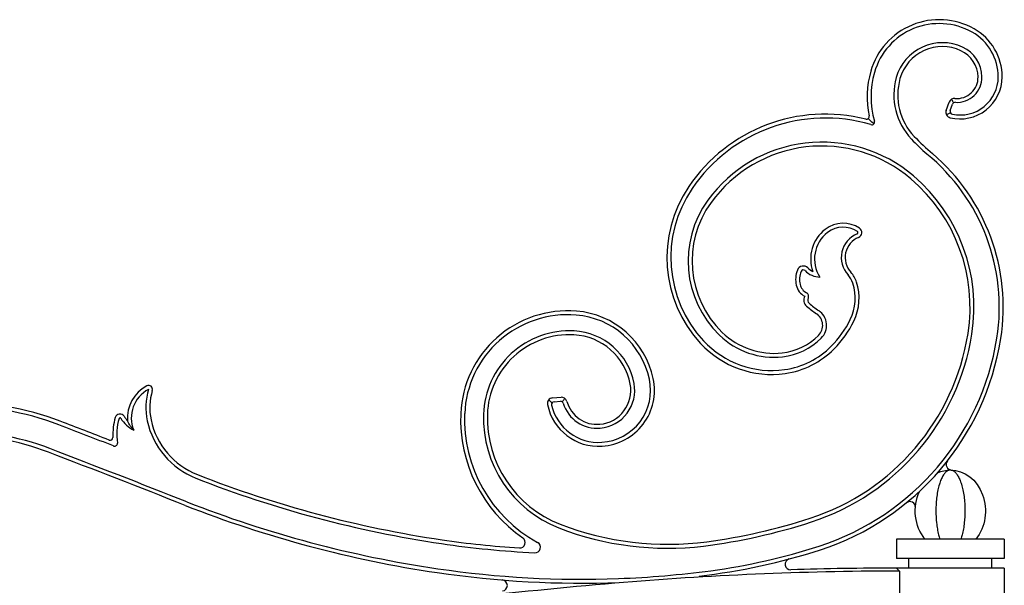
# Model space of a CAD drawing. Units: millimetres. Extents: x 0 to 8410, y 0 to 5940.
# Drawn here: x 3841 to 4197, y 4218 to 4422 of the extents above; entities that cross this region are included whole.
import ezdxf

# ---------------------------------------------------------------- set-up
doc = ezdxf.new("R2010")
doc.units = ezdxf.units.MM
doc.layers.add('YKK_A1', color=4, linetype='Continuous', lineweight=30)

msp = doc.modelspace()

# ---------------------------------------------------------------- linework, layer by layer
at = {"layer": 'YKK_A1'}
for p, q in [((4176.01, 4389.45), (4177.07, 4392.5)), ((4177.49, 4389.42), (4178.3, 4391.74)), ((4033.58, 4285.41), (4036.68, 4285.64)), ((4034.16, 4284.03), (4036.45, 4284.21)), ((4158.02, 4234.33), (4158.02, 4227.33)), ((4197.02, 4234.33), (4158.02, 4234.33)), ((4197.02, 4234.33), (4197.02, 4227.33)), ((4197.02, 4227.33), (4158.02, 4227.33)), ((4162.33, 4227.33), (4162.33, 4223.83)), ((4192.33, 4227.33), (4192.33, 4223.83)), ((4159.33, 4223.83), (4158.02, 4223.83)), ((4158.02, 4223.83), (4159.11, 4222.74)), ((4159.11, 4222.74), (4158.02, 4222.74)), ((4159.11, 4222.74), (4159.11, 4209.92)), ((4197.02, 4223.83), (4159.33, 4223.83)), ((4197.02, 4223.83), (4197.02, 3182.33))]:
    msp.add_line(p, q, dxfattribs=at)
for centre, radius, start, end in [((4173.45, 4396.59), 25.73, 60.6555, 164.0869), ((4173.45, 4396.59), 24.32, 60.6555, 164.0869), ((4176.28, 4401.62), 18.56, 359.9184, 60.6555), ((4176.28, 4401.62), 19.97, 359.9184, 60.6555), ((4174.62, 4396.64), 17.35, 65.0996, 164.1809), ((4174.62, 4396.64), 15.94, 65.0996, 164.1809), ((4176.83, 4401.39), 10.7, 1.0612, 65.0996), ((4176.83, 4401.39), 12.11, 1.0612, 65.0996), ((4181.33, 4394.34), 33.93, 164.0869, 191.6544), ((4181.33, 4394.34), 32.52, 164.0869, 195.6615), ((4180.21, 4395.05), 23.16, 164.1809, 223.5189), ((4180.21, 4395.05), 21.75, 164.1809, 223.5189), ((4181.04, 4401.61), 15.2, 256.1925, 359.9184), ((4181.04, 4401.61), 13.79, 258.2195, 359.9184), ((4179.88, 4401.45), 7.65, 264.5358, 1.0612), ((4179.88, 4401.45), 9.06, 266.378, 1.0612), ((4178.96, 4391.84), 2, 84.5358, 160.753), ((4179.24, 4391.41), 1, 86.378, 160.753), ((4132.27, 4328.46), 59.67, 75.8236, 145.8476), ((4177.89, 4388.79), 2, 160.753, 256.1925), ((4178.43, 4389.09), 1, 160.753, 258.2195), ((4132.27, 4328.46), 58.26, 73.5375, 145.8476), ((4147.12, 4387.29), 1, 255.8236, 11.6544), ((4149.06, 4385.29), 1, 253.5375, 15.6615), ((4131.03, 4327.02), 50.98, 49.5222, 143.9772), ((4227.08, 4439.56), 87.79, 223.5189, 228.6015), ((4227.08, 4439.56), 86.38, 223.5189, 229.5222), ((4131.03, 4327.02), 49.57, 49.5222, 143.9772), ((4123.58, 4318.28), 73.06, 351.0087, 49.5222), ((4123.48, 4318.27), 71.74, 351.0283, 50.5952), ((4123.58, 4318.28), 61.06, 351.0087, 49.5222), ((4123.58, 4318.28), 62.47, 351.0087, 49.5222), ((4120.79, 4336.24), 45.81, 145.8476, 222.7912), ((4120.79, 4336.24), 44.4, 145.8476, 222.7912), ((4120.08, 4334.98), 37.44, 143.9772, 225.8193), ((4120.08, 4334.98), 36.03, 143.9772, 225.8193), ((4140.46, 4335.71), 13.49, 127.3826, 199.6977), ((4138.73, 4337.97), 10.65, 56.2771, 127.3826), ((4138.73, 4337.97), 9.25, 56.2771, 127.3826), ((4143.6, 4345.27), 0.478, 292.5537, 56.2771), ((4143.6, 4345.27), 1.88, 292.5537, 56.2771), ((4140.46, 4335.71), 12.09, 127.3826, 212.9154), ((4147.36, 4336.22), 9.32, 112.5537, 222.4543), ((4147.36, 4336.22), 7.92, 112.5537, 222.4543), ((4130.93, 4328.29), 9.39, 158.7443, 192.6969), ((4124.31, 4330.87), 2.29, 44.3501, 158.7443), ((4130.93, 4328.29), 7.99, 158.7443, 192.6969), ((4124.31, 4330.87), 0.885, 44.3501, 158.7443), ((4130.51, 4336.93), 7.79, 224.3501, 268.4788), ((4130.51, 4336.93), 6.39, 224.3501, 244.4258), ((4134.44, 4324.4), 8.19, 17.941, 42.4543), ((4134.44, 4324.4), 9.59, 17.941, 42.4543), ((4127.67, 4327.55), 6.05, 192.6969, 242.1747), ((4127.67, 4327.55), 4.65, 192.6969, 242.1747), ((4125.51, 4321.51), 17.58, 334.0156, 17.941), ((4125.51, 4321.51), 18.98, 334.0156, 17.941), ((4127.37, 4320.81), 2.88, 151.0667, 229.7605), ((4124.85, 4322.2), 1.4, 331.0667, 62.1747), ((4127.37, 4320.81), 1.48, 151.0667, 229.7605), ((4039.16, 4278.16), 38.79, 85.4464, 177.5855), ((4153.7, 4351.93), 43.65, 229.7605, 235.6571), ((4153.7, 4351.93), 42.25, 229.7605, 235.6571), ((4126.19, 4311.66), 6.53, 315.0675, 55.6571), ((4039.16, 4278.16), 37.38, 85.4464, 177.5855), ((4039.78, 4286), 29.51, 12.0317, 85.4464), ((4039.78, 4286), 30.92, 12.0317, 85.4464), ((4126.19, 4311.66), 5.13, 315.0675, 55.6571), ((4108.66, 4329.72), 36.32, 315.224, 334.0156), ((4108.66, 4329.72), 37.72, 315.224, 334.0156), ((4039.74, 4278.54), 31.15, 86.9192, 178.2816), ((4039.74, 4278.54), 29.74, 86.9192, 178.2816), ((4040.16, 4286.36), 21.92, 10.6658, 86.9192), ((4040.16, 4286.36), 23.33, 10.6658, 86.9192), ((4113.7, 4328.42), 28.28, 225.8193, 276.337), ((4113.7, 4328.42), 26.87, 225.8193, 276.3251), ((4114.24, 4323.58), 22, 276.3251, 315.0675), ((4114.24, 4323.58), 23.4, 276.3251, 315.0675), ((4100.78, 4321.89), 84.14, 288.0143, 351.0087), ((4100.78, 4321.89), 85.55, 288.0143, 351.0087), ((4100.78, 4321.89), 94.73, 288.0143, 351.0087), ((4100.78, 4321.89), 96.14, 288.0143, 351.0087), ((4112.82, 4328.86), 34.94, 222.7912, 278.0775), ((4112.82, 4328.86), 33.53, 222.7912, 278.0748), ((4113.36, 4325.06), 29.7, 278.0775, 315.224), ((4113.36, 4325.06), 31.1, 278.0775, 315.224), ((4050.16, 4288.21), 18.91, 273.7984, 12.0317), ((4050.16, 4288.21), 20.32, 273.7984, 12.0317), ((3892.87, 4278.18), 13.07, 117.3938, 184.4712), ((3892.87, 4278.18), 11.66, 117.6123, 202.3578), ((3909.02, 4281.88), 22.55, 162.91, 192.1647), ((3887.49, 4288.55), 1.39, 342.7969, 117.3938), ((4049.61, 4288.13), 12.31, 275.2775, 10.6658), ((4049.61, 4288.13), 13.72, 275.2775, 10.6658), ((3909.02, 4281.88), 21.14, 162.7969, 192.1647), ((4033.73, 4283.41), 2, 94.2964, 191.4268), ((4036.83, 4283.64), 2, 15.3423, 94.2964), ((3819.91, 4184.58), 99.03, 68.9219, 115.3571), ((3819.91, 4184.58), 97.62, 68.9219, 115.3571), ((4050.25, 4286.75), 18.85, 191.4268, 273.7984), ((4034.23, 4283.04), 1, 94.2964, 193.0508), ((4050.25, 4286.75), 17.44, 193.0508, 273.7984), ((4036.53, 4283.21), 1, 16.7549, 94.2964), ((4049.69, 4287.17), 12.75, 196.7549, 275.2775), ((4049.69, 4287.17), 11.34, 195.3423, 275.2775), ((3897.01, 4272.11), 22.46, 163.9097, 182.4975), ((3877.12, 4277.84), 1.76, 31.4693, 163.9097), ((3897.01, 4272.11), 21.05, 163.9097, 188.2469), ((3877.12, 4277.84), 0.349, 31.4693, 163.9097), ((3887.23, 4284.04), 11.52, 211.4693, 243.4258), ((3887.23, 4284.04), 10.1, 211.4693, 222.9262), ((4052.42, 4277.6), 52.07, 177.5855, 235.4008), ((4052.42, 4277.6), 50.66, 177.5855, 241.3998), ((4051.29, 4278.2), 42.7, 178.2816, 248.8685), ((4051.29, 4278.2), 41.29, 178.2816, 248.8685), ((976.03, -3193.9), 8005.2, 68.769943, 68.921907), ((976.03, -3193.9), 8006.61, 68.78627, 68.921907), ((3915.17, 4283.21), 28.84, 192.1647, 248.541), ((3915.17, 4283.21), 27.43, 192.1647, 248.541), ((3819.92, 4184.62), 88.41, 68.917, 116.2854), ((3819.91, 4184.58), 87.03, 68.9219, 115.3571), ((3873.57, 4271.08), 1, 248.7863, 2.4975), ((976.03, -3193.9), 7996.02, 68.540983, 68.921907), ((3875.18, 4268.94), 1, 248.7699, 8.2469), ((976.03, -3193.9), 7994.61, 68.540983, 68.921907), ((4178.02, 4261.33), 2.01, 142.0783, 269.6513), ((4052.6, 4632.84), 404.52, 248.541, 261.5877), ((4052.6, 4632.84), 403.11, 248.541, 261.5877), ((4052.6, 4632.84), 415.11, 248.541, 261.5877), ((4052.6, 4632.84), 413.7, 248.541, 261.5877), ((4162.86, 4245.88), 2, 355.9823, 129.2417), ((4075.22, 4340.12), 107.69, 248.8685, 277.5837), ((4061.74, 4441.84), 211.7, 277.1842, 288.0202), ((4061.62, 4442.31), 210.77, 277.5837, 288.0143), ((4075.22, 4340.12), 109.1, 248.8685, 276.8428), ((4044, 4574.65), 345.69, 261.5877, 267.2013), ((4044, 4574.65), 344.28, 261.5877, 266.2685), ((4021.72, 4233.09), 2, 266.2685, 55.4008), ((4027.22, 4231.37), 2, 267.2013, 61.3998), ((4061.62, 4442.31), 221.36, 277.5837, 288.0143), ((4061.62, 4442.31), 222.77, 276.4445, 288.0143), ((4119.73, 4225.18), 2, 104.9848, 271.8696), ((4044, 4574.65), 356.28, 261.5877, 272.2131), ((4044, 4574.65), 354.87, 261.5877, 272.1762), ((4159.58, 3004.5), 1218.24, 90.07329, 94.87122), ((4044, 4574.65), 354.87, 272.1762, 277.5837), ((4159.58, 3004.5), 1219.33, 90.07323, 91.86957), ((4219.76, 2298.44), 1926.86, 94.87136, 98.19416), ((4015.25, 4217.52), 2, 276.0828, 85.3977)]:
    msp.add_arc(centre, radius, start, end, dxfattribs=at)
at = {"layer": 'YKK_A1', "extrusion": (7.1e-15, 0, -1)}
for start_param, end_param in [(5.912035, 6.283185), (3.95202, 5.208144)]:
    msp.add_ellipse((4177.51, 4244.53), major_axis=(0, 14.8), ratio=0.858108, start_param=start_param, end_param=end_param, dxfattribs=at)
at = {"layer": 'YKK_A1', "extrusion": (0, 0, -1)}
msp.add_ellipse((4177.51, 4244.53), major_axis=(0, 14.8), ratio=0.858108, start_param=0, end_param=2.331166, dxfattribs=at)
at = {"layer": 'YKK_A1'}
for points, knots in [([(4178.7, 4392.25), (4178.7, 4392.25), (4178.7, 4392.25), (4178.7, 4392.26), (4178.65, 4392.33), (4178.61, 4392.41), (4178.56, 4392.48), (4178.35, 4392.83), (4178.14, 4393.19), (4177.94, 4393.56)], [-0.1504499, -0.1504499, -0.1504499, -0.1504499, -0.1452778, -0.1452778, -0.1452778, 0, 0, 0, 0.6662509, 0.6662509, 0.6662509, 0.6662509]), ([(4177.56, 4388.61), (4177.51, 4388.58), (4177.46, 4388.56), (4177.41, 4388.53), (4177.31, 4388.48), (4177.22, 4388.44), (4177.13, 4388.39), (4176.79, 4388.21), (4176.45, 4388.05), (4176.11, 4387.89)], [-0.2349687, -0.2349687, -0.2349687, -0.2349687, -0.1521998, -0.1521998, -0.1521998, 0, 0, 0, 0.5639922, 0.5639922, 0.5639922, 0.5639922]), ([(4037.1, 4284.03), (4037.12, 4284.05), (4037.14, 4284.08), (4037.15, 4284.1), (4037.2, 4284.16), (4037.24, 4284.21), (4037.28, 4284.27), (4037.52, 4284.6), (4037.76, 4284.92), (4038.02, 4285.25)], [-0.160995, -0.160995, -0.160995, -0.160995, -0.1117431, -0.1117431, -0.1117431, 0, 0, 0, 0.6531363, 0.6531363, 0.6531363, 0.6531363]), ([(4033.43, 4283.64), (4033.37, 4283.69), (4033.31, 4283.73), (4033.25, 4283.78), (4033.18, 4283.84), (4033.11, 4283.89), (4033.04, 4283.95), (4032.74, 4284.18), (4032.45, 4284.42), (4032.16, 4284.65)], [-0.2424921, -0.2424921, -0.2424921, -0.2424921, -0.1303132, -0.1303132, -0.1303132, 0, 0, 0, 0.5432893, 0.5432893, 0.5432893, 0.5432893]), ([(3882.08, 4273.74), (3881.62, 4274.23), (3881.21, 4274.76), (3880.45, 4275.9), (3880.12, 4276.51), (3879.84, 4277.16)], [0, 0, 0, 0, 0.5, 0.5, 1, 1, 1, 1]), ([(4177.52, 4259.33), (4177.52, 4259.33), (4177.13, 4259.33), (4176.47, 4259.12), (4175.57, 4258.35), (4174.82, 4257.3), (4174.12, 4255.9), (4173.49, 4254.16), (4172.97, 4252.1), (4172.57, 4249.78), (4172.32, 4247.22), (4172.21, 4244), (4172.38, 4240.83), (4172.78, 4237.96), (4173.2, 4235.97), (4173.55, 4234.83), (4173.71, 4234.33)], [0, 0, 0, 0, 0.000741, 0.089812, 0.154423, 0.220653, 0.289029, 0.359906, 0.433391, 0.509284, 0.587019, 0.668653, 0.797939, 0.868946, 0.941735, 1, 1, 1, 1]), ([(4177.52, 4259.33), (4177.52, 4259.33), (4177.91, 4259.33), (4178.57, 4259.12), (4179.47, 4258.35), (4180.22, 4257.3), (4180.92, 4255.9), (4181.55, 4254.16), (4182.07, 4252.1), (4182.47, 4249.78), (4182.72, 4247.22), (4182.83, 4244), (4182.66, 4240.83), (4182.26, 4237.96), (4181.84, 4235.97), (4181.49, 4234.83), (4181.33, 4234.33)], [0, 0, 0, 0, 0.000741, 0.089812, 0.154423, 0.220653, 0.289029, 0.359906, 0.433391, 0.509284, 0.587019, 0.668653, 0.797939, 0.868946, 0.941735, 1, 1, 1, 1])]:
    msp.add_open_spline(points, degree=3, knots=knots, dxfattribs=at)
for points in [[(4149.65, 4384.7), (4148.9, 4385.43), (4148.2, 4386.14), (4147.82, 4386.56)], [(3887.46, 4288.51), (3887.47, 4288.52), (3887.48, 4288.53), (3887.49, 4288.55)]]:
    msp.add_open_spline(points, degree=3, dxfattribs=at)

doc.saveas('drawing.dxf')
